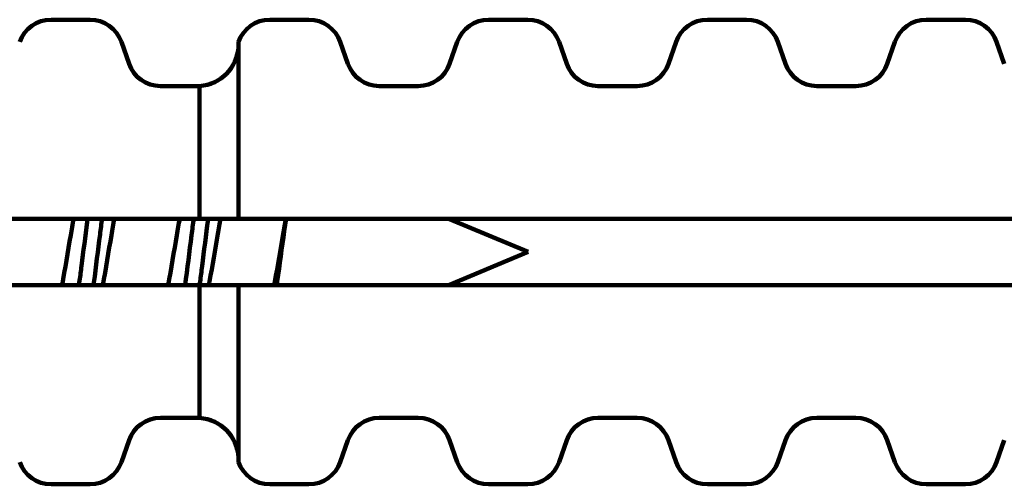
# Model space of a CAD drawing. Units: inches. Extents: x -450 to 751, y -713 to 437.
# Drawn here: x 655 to 670, y 368 to 375 of the extents above; entities that cross this region are included whole.
import ezdxf

# ---------------------------------------------------------------- set-up
doc = ezdxf.new("R2010")
doc.units = ezdxf.units.IN
doc.header["$MEASUREMENT"] = 0
doc.layers.add('02___PRT_ALL_AXES', color=7, linetype='Continuous')

# ---------------------------------------------------------------- blocks, each defined once
blk = doc.blocks.new('block 306')
at = {"color": 7, "lineweight": 158, "true_color": 0xffffff}
blk.add_lwpolyline([(656.289, 370.583), (656.284, 370.543)], dxfattribs=at)
blk = doc.blocks.new('block 307')
at = {"color": 7, "lineweight": 158, "true_color": 0xffffff}
blk.add_open_spline([(656.413, 371.548), (656.403, 371.468), (656.392, 371.388), (656.382, 371.309), (656.351, 371.067), (656.321, 370.824), (656.289, 370.583)], degree=3, knots=[0, 0, 0, 0, 1, 1, 1, 2, 2, 2, 2], dxfattribs=at)
blk = doc.blocks.new('block 327')
at = {"color": 7, "lineweight": 158, "true_color": 0xffffff}
blk.add_lwpolyline([(656.188, 371.5), (656.194, 371.552)], dxfattribs=at)
blk = doc.blocks.new('block 328')
at = {"color": 7, "lineweight": 158, "true_color": 0xffffff}
blk.add_open_spline([(656.074, 370.614), (656.083, 370.687), (656.093, 370.761), (656.102, 370.834), (656.131, 371.056), (656.159, 371.278), (656.188, 371.5)], degree=3, knots=[0, 0, 0, 0, 1, 1, 1, 2, 2, 2, 2], dxfattribs=at)
blk = doc.blocks.new('block 329')
at = {"color": 7, "lineweight": 158, "true_color": 0xffffff}
blk.add_lwpolyline([(656.064, 370.542), (656.074, 370.614)], dxfattribs=at)
blk = doc.blocks.new('block 341')
at = {"color": 7, "lineweight": 158, "true_color": 0xffffff}
blk.add_open_spline([(659.052, 370.541), (659.064, 370.625), (659.075, 370.709), (659.087, 370.793), (659.122, 371.046), (659.156, 371.298), (659.194, 371.549)], degree=3, knots=[0, 0, 0, 0, 1, 1, 1, 2, 2, 2, 2], dxfattribs=at)
blk = doc.blocks.new('block 342')
at = {"color": 7, "lineweight": 158, "true_color": 0xffffff}
blk.add_open_spline([(657.894, 370.597), (657.904, 370.674), (657.914, 370.752), (657.924, 370.83), (657.954, 371.064), (657.984, 371.299), (658.014, 371.534)], degree=3, knots=[0, 0, 0, 0, 1, 1, 1, 2, 2, 2, 2], dxfattribs=at)
blk = doc.blocks.new('block 343')
at = {"color": 7, "lineweight": 158, "true_color": 0xffffff}
blk.add_lwpolyline([(657.887, 370.542), (657.894, 370.597)], dxfattribs=at)
blk = doc.blocks.new('block 348')
at = {"color": 7, "lineweight": 158, "true_color": 0xffffff}
blk.add_open_spline([(656.598, 371.549), (656.583, 371.466), (656.569, 371.383), (656.555, 371.3), (656.511, 371.047), (656.469, 370.793), (656.424, 370.54)], degree=3, knots=[0, 0, 0, 0, 1, 1, 1, 2, 2, 2, 2], dxfattribs=at)
blk = doc.blocks.new('block 349')
at = {"color": 7, "lineweight": 158, "true_color": 0xffffff}
blk.add_open_spline([(658.202, 371.55), (658.188, 371.472), (658.174, 371.395), (658.161, 371.317), (658.12, 371.078), (658.08, 370.839), (658.038, 370.601)], degree=3, knots=[0, 0, 0, 0, 1, 1, 1, 2, 2, 2, 2], dxfattribs=at)
blk = doc.blocks.new('block 350')
at = {"color": 7, "lineweight": 158, "true_color": 0xffffff}
blk.add_open_spline([(659.189, 371.55), (659.175, 371.472), (659.162, 371.394), (659.148, 371.317), (659.107, 371.078), (659.068, 370.839), (659.025, 370.601)], degree=3, knots=[0, 0, 0, 0, 1, 1, 1, 2, 2, 2, 2], dxfattribs=at)
blk = doc.blocks.new('block 358')
at = {"color": 7, "lineweight": 158, "true_color": 0xffffff}
blk.add_open_spline([(655.982, 371.546), (655.967, 371.463), (655.953, 371.381), (655.939, 371.298), (655.895, 371.045), (655.854, 370.792), (655.808, 370.54)], degree=3, knots=[0, 0, 0, 0, 1, 1, 1, 2, 2, 2, 2], dxfattribs=at)
blk = doc.blocks.new('block 359')
at = {"color": 7, "lineweight": 158, "true_color": 0xffffff}
blk.add_open_spline([(657.586, 371.549), (657.571, 371.466), (657.557, 371.383), (657.542, 371.3), (657.499, 371.047), (657.457, 370.793), (657.411, 370.54)], degree=3, knots=[0, 0, 0, 0, 1, 1, 1, 2, 2, 2, 2], dxfattribs=at)
blk = doc.blocks.new('block 368')
at = {"color": 7, "lineweight": 158, "true_color": 0xffffff}
blk.add_open_spline([(657.797, 371.549), (657.786, 371.466), (657.776, 371.383), (657.765, 371.299), (657.732, 371.046), (657.701, 370.793), (657.667, 370.54)], degree=3, knots=[0, 0, 0, 0, 1, 1, 1, 2, 2, 2, 2], dxfattribs=at)
blk = doc.blocks.new('block 401')
at = {"color": 7, "lineweight": 158, "true_color": 0xffffff}
blk.add_open_spline([(659.015, 370.541), (659.018, 370.561), (659.022, 370.581), (659.025, 370.601)], degree=3, dxfattribs=at)
blk = doc.blocks.new('block 402')
at = {"color": 7, "lineweight": 158, "true_color": 0xffffff}
blk.add_open_spline([(658.027, 370.541), (658.031, 370.561), (658.034, 370.581), (658.038, 370.601)], degree=3, dxfattribs=at)
blk = doc.blocks.new('block 418')
at = {"color": 7, "lineweight": 158, "true_color": 0xffffff}
blk.add_open_spline([(657.886, 373.55), (658.204, 373.57), (658.456, 373.825), (658.474, 374.143)], degree=3, dxfattribs=at)
blk = doc.blocks.new('block 419')
at = {"color": 7, "lineweight": 158, "true_color": 0xffffff}
blk.add_open_spline([(658.947, 374.552), (658.734, 374.552), (658.545, 374.417), (658.474, 374.216)], degree=3, dxfattribs=at)
blk = doc.blocks.new('block 420')
at = {"color": 7, "lineweight": 158, "true_color": 0xffffff}
blk.add_open_spline([(656.821, 373.885), (656.891, 373.684), (657.081, 373.55), (657.294, 373.55)], degree=3, dxfattribs=at)
blk = doc.blocks.new('block 421')
at = {"color": 7, "lineweight": 158, "true_color": 0xffffff}
blk.add_open_spline([(656.705, 374.216), (656.635, 374.417), (656.445, 374.552), (656.232, 374.552)], degree=3, dxfattribs=at)
blk = doc.blocks.new('block 422')
at = {"color": 7, "lineweight": 158, "true_color": 0xffffff}
blk.add_open_spline([(655.641, 374.552), (655.428, 374.552), (655.238, 374.417), (655.168, 374.216)], degree=3, dxfattribs=at)
blk = doc.blocks.new('block 423')
at = {"color": 7, "lineweight": 158, "true_color": 0xffffff}
blk.add_open_spline([(662.254, 374.552), (662.041, 374.552), (661.851, 374.417), (661.781, 374.216)], degree=3, dxfattribs=at)
blk = doc.blocks.new('block 424')
at = {"color": 7, "lineweight": 158, "true_color": 0xffffff}
blk.add_open_spline([(661.192, 373.55), (661.405, 373.55), (661.595, 373.684), (661.665, 373.885)], degree=3, dxfattribs=at)
blk = doc.blocks.new('block 425')
at = {"color": 7, "lineweight": 158, "true_color": 0xffffff}
blk.add_open_spline([(663.318, 374.216), (663.248, 374.417), (663.058, 374.552), (662.845, 374.552)], degree=3, dxfattribs=at)
blk = doc.blocks.new('block 426')
at = {"color": 7, "lineweight": 158, "true_color": 0xffffff}
blk.add_open_spline([(660.128, 373.885), (660.198, 373.684), (660.388, 373.55), (660.6, 373.55)], degree=3, dxfattribs=at)
blk = doc.blocks.new('block 427')
at = {"color": 7, "lineweight": 158, "true_color": 0xffffff}
blk.add_open_spline([(660.012, 374.216), (659.941, 374.417), (659.752, 374.552), (659.539, 374.552)], degree=3, dxfattribs=at)
blk = doc.blocks.new('block 443')
at = {"color": 7, "lineweight": 158, "true_color": 0xffffff}
blk.add_open_spline([(669.931, 374.216), (669.861, 374.417), (669.671, 374.552), (669.459, 374.552)], degree=3, dxfattribs=at)
blk = doc.blocks.new('block 444')
at = {"color": 7, "lineweight": 158, "true_color": 0xffffff}
blk.add_open_spline([(668.867, 374.552), (668.654, 374.552), (668.464, 374.417), (668.394, 374.216)], degree=3, dxfattribs=at)
blk = doc.blocks.new('block 445')
at = {"color": 7, "lineweight": 158, "true_color": 0xffffff}
blk.add_open_spline([(667.805, 373.55), (668.018, 373.55), (668.208, 373.684), (668.278, 373.885)], degree=3, dxfattribs=at)
blk = doc.blocks.new('block 446')
at = {"color": 7, "lineweight": 158, "true_color": 0xffffff}
blk.add_open_spline([(666.741, 373.885), (666.811, 373.684), (667.001, 373.55), (667.214, 373.55)], degree=3, dxfattribs=at)
blk = doc.blocks.new('block 447')
at = {"color": 7, "lineweight": 158, "true_color": 0xffffff}
blk.add_open_spline([(666.625, 374.216), (666.555, 374.417), (666.365, 374.552), (666.152, 374.552)], degree=3, dxfattribs=at)
blk = doc.blocks.new('block 448')
at = {"color": 7, "lineweight": 158, "true_color": 0xffffff}
blk.add_open_spline([(665.56, 374.552), (665.347, 374.552), (665.158, 374.417), (665.087, 374.216)], degree=3, dxfattribs=at)
blk = doc.blocks.new('block 449')
at = {"color": 7, "lineweight": 158, "true_color": 0xffffff}
blk.add_open_spline([(664.499, 373.55), (664.712, 373.55), (664.901, 373.684), (664.972, 373.885)], degree=3, dxfattribs=at)
blk = doc.blocks.new('block 450')
at = {"color": 7, "lineweight": 158, "true_color": 0xffffff}
blk.add_open_spline([(663.434, 373.885), (663.504, 373.684), (663.694, 373.55), (663.907, 373.55)], degree=3, dxfattribs=at)
blk = doc.blocks.new('block 465')
at = {"color": 7, "lineweight": 158, "true_color": 0xffffff}
blk.add_open_spline([(657.294, 368.54), (657.081, 368.54), (656.891, 368.405), (656.821, 368.204)], degree=3, dxfattribs=at)
blk = doc.blocks.new('block 466')
at = {"color": 7, "lineweight": 158, "true_color": 0xffffff}
blk.add_open_spline([(658.474, 367.873), (658.545, 367.672), (658.734, 367.538), (658.947, 367.538)], degree=3, dxfattribs=at)
blk = doc.blocks.new('block 467')
at = {"color": 7, "lineweight": 158, "true_color": 0xffffff}
blk.add_open_spline([(655.168, 367.873), (655.238, 367.672), (655.428, 367.538), (655.641, 367.538)], degree=3, dxfattribs=at)
blk = doc.blocks.new('block 468')
at = {"color": 7, "lineweight": 158, "true_color": 0xffffff}
blk.add_open_spline([(656.232, 367.538), (656.445, 367.538), (656.635, 367.672), (656.705, 367.873)], degree=3, dxfattribs=at)
blk = doc.blocks.new('block 469')
at = {"color": 7, "lineweight": 158, "true_color": 0xffffff}
blk.add_open_spline([(658.474, 367.946), (658.456, 368.264), (658.204, 368.519), (657.886, 368.54)], degree=3, dxfattribs=at)
blk = doc.blocks.new('block 470')
at = {"color": 7, "lineweight": 158, "true_color": 0xffffff}
blk.add_open_spline([(659.539, 367.538), (659.752, 367.538), (659.941, 367.672), (660.012, 367.873)], degree=3, dxfattribs=at)
blk = doc.blocks.new('block 471')
at = {"color": 7, "lineweight": 158, "true_color": 0xffffff}
blk.add_open_spline([(660.6, 368.54), (660.388, 368.54), (660.198, 368.405), (660.128, 368.204)], degree=3, dxfattribs=at)
blk = doc.blocks.new('block 472')
at = {"color": 7, "lineweight": 158, "true_color": 0xffffff}
blk.add_open_spline([(662.845, 367.538), (663.058, 367.538), (663.248, 367.672), (663.318, 367.873)], degree=3, dxfattribs=at)
blk = doc.blocks.new('block 473')
at = {"color": 7, "lineweight": 158, "true_color": 0xffffff}
blk.add_open_spline([(661.665, 368.204), (661.595, 368.405), (661.405, 368.54), (661.192, 368.54)], degree=3, dxfattribs=at)
blk = doc.blocks.new('block 474')
at = {"color": 7, "lineweight": 158, "true_color": 0xffffff}
blk.add_open_spline([(661.781, 367.873), (661.851, 367.672), (662.041, 367.538), (662.254, 367.538)], degree=3, dxfattribs=at)
blk = doc.blocks.new('block 477')
at = {"color": 7, "lineweight": 158, "true_color": 0xffffff}
blk.add_open_spline([(663.907, 368.54), (663.694, 368.54), (663.504, 368.405), (663.434, 368.204)], degree=3, dxfattribs=at)
blk = doc.blocks.new('block 480')
at = {"color": 7, "lineweight": 158, "true_color": 0xffffff}
blk.add_open_spline([(664.972, 368.204), (664.901, 368.405), (664.712, 368.54), (664.499, 368.54)], degree=3, dxfattribs=at)
blk = doc.blocks.new('block 481')
at = {"color": 7, "lineweight": 158, "true_color": 0xffffff}
blk.add_open_spline([(665.087, 367.873), (665.158, 367.672), (665.347, 367.538), (665.56, 367.538)], degree=3, dxfattribs=at)
blk = doc.blocks.new('block 482')
at = {"color": 7, "lineweight": 158, "true_color": 0xffffff}
blk.add_open_spline([(666.152, 367.538), (666.365, 367.538), (666.555, 367.672), (666.625, 367.873)], degree=3, dxfattribs=at)
blk = doc.blocks.new('block 484')
at = {"color": 7, "lineweight": 158, "true_color": 0xffffff}
blk.add_open_spline([(667.214, 368.54), (667.001, 368.54), (666.811, 368.405), (666.741, 368.204)], degree=3, dxfattribs=at)
blk = doc.blocks.new('block 485')
at = {"color": 7, "lineweight": 158, "true_color": 0xffffff}
blk.add_open_spline([(668.278, 368.204), (668.208, 368.405), (668.018, 368.54), (667.805, 368.54)], degree=3, dxfattribs=at)
blk = doc.blocks.new('block 486')
at = {"color": 7, "lineweight": 158, "true_color": 0xffffff}
blk.add_open_spline([(668.394, 367.873), (668.464, 367.672), (668.654, 367.538), (668.867, 367.538)], degree=3, dxfattribs=at)
blk = doc.blocks.new('block 487')
at = {"color": 7, "lineweight": 158, "true_color": 0xffffff}
blk.add_open_spline([(669.459, 367.538), (669.671, 367.538), (669.861, 367.672), (669.931, 367.873)], degree=3, dxfattribs=at)
blk = doc.blocks.new('block 510')
at = {"color": 7, "lineweight": 158, "true_color": 0xffffff}
blk.add_lwpolyline([(656.232, 374.552), (655.641, 374.552)], dxfattribs=at)
blk = doc.blocks.new('block 511')
at = {"color": 7, "lineweight": 158, "true_color": 0xffffff}
blk.add_lwpolyline([(659.539, 374.552), (658.947, 374.552)], dxfattribs=at)
blk = doc.blocks.new('block 512')
at = {"color": 7, "lineweight": 158, "true_color": 0xffffff}
blk.add_lwpolyline([(662.845, 374.552), (662.254, 374.552)], dxfattribs=at)
blk = doc.blocks.new('block 513')
at = {"color": 7, "lineweight": 158, "true_color": 0xffffff}
blk.add_lwpolyline([(666.152, 374.552), (665.56, 374.552)], dxfattribs=at)
blk = doc.blocks.new('block 514')
at = {"color": 7, "lineweight": 158, "true_color": 0xffffff}
blk.add_lwpolyline([(669.459, 374.552), (668.867, 374.552)], dxfattribs=at)
blk = doc.blocks.new('block 523')
at = {"color": 7, "lineweight": 158, "true_color": 0xffffff}
blk.add_lwpolyline([(667.214, 373.55), (667.805, 373.55)], dxfattribs=at)
blk = doc.blocks.new('block 524')
at = {"color": 7, "lineweight": 158, "true_color": 0xffffff}
blk.add_lwpolyline([(663.907, 373.55), (664.499, 373.55)], dxfattribs=at)
blk = doc.blocks.new('block 525')
at = {"color": 7, "lineweight": 158, "true_color": 0xffffff}
blk.add_lwpolyline([(660.6, 373.55), (661.192, 373.55)], dxfattribs=at)
blk = doc.blocks.new('block 526')
at = {"color": 7, "lineweight": 158, "true_color": 0xffffff}
blk.add_lwpolyline([(657.294, 373.55), (657.886, 373.55)], dxfattribs=at)
blk = doc.blocks.new('block 531')
at = {"color": 7, "lineweight": 158, "true_color": 0xffffff}
blk.add_lwpolyline([(631.789, 371.546), (676.875, 371.546)], dxfattribs=at)
blk = doc.blocks.new('block 535')
at = {"color": 7, "lineweight": 158, "true_color": 0xffffff}
blk.add_lwpolyline([(631.789, 370.544), (676.875, 370.544)], dxfattribs=at)
blk = doc.blocks.new('block 540')
at = {"color": 7, "lineweight": 158, "true_color": 0xffffff}
blk.add_lwpolyline([(667.214, 368.54), (667.805, 368.54)], dxfattribs=at)
blk = doc.blocks.new('block 541')
at = {"color": 7, "lineweight": 158, "true_color": 0xffffff}
blk.add_lwpolyline([(663.907, 368.54), (664.499, 368.54)], dxfattribs=at)
blk = doc.blocks.new('block 542')
at = {"color": 7, "lineweight": 158, "true_color": 0xffffff}
blk.add_lwpolyline([(660.6, 368.54), (661.192, 368.54)], dxfattribs=at)
blk = doc.blocks.new('block 543')
at = {"color": 7, "lineweight": 158, "true_color": 0xffffff}
blk.add_lwpolyline([(657.294, 368.54), (657.886, 368.54)], dxfattribs=at)
blk = doc.blocks.new('block 549')
at = {"color": 7, "lineweight": 158, "true_color": 0xffffff}
blk.add_lwpolyline([(656.232, 367.538), (655.641, 367.538)], dxfattribs=at)
blk = doc.blocks.new('block 550')
at = {"color": 7, "lineweight": 158, "true_color": 0xffffff}
blk.add_lwpolyline([(659.539, 367.538), (658.947, 367.538)], dxfattribs=at)
blk = doc.blocks.new('block 551')
at = {"color": 7, "lineweight": 158, "true_color": 0xffffff}
blk.add_lwpolyline([(662.845, 367.538), (662.254, 367.538)], dxfattribs=at)
blk = doc.blocks.new('block 552')
at = {"color": 7, "lineweight": 158, "true_color": 0xffffff}
blk.add_lwpolyline([(666.152, 367.538), (665.56, 367.538)], dxfattribs=at)
blk = doc.blocks.new('block 553')
at = {"color": 7, "lineweight": 158, "true_color": 0xffffff}
blk.add_lwpolyline([(669.459, 367.538), (668.867, 367.538)], dxfattribs=at)
blk = doc.blocks.new('block 568')
at = {"color": 7, "lineweight": 158, "true_color": 0xffffff}
blk.add_lwpolyline([(662.852, 371.045), (661.662, 370.551)], dxfattribs=at)
blk = doc.blocks.new('block 611')
at = {"color": 7, "lineweight": 158, "true_color": 0xffffff}
blk.add_lwpolyline([(656.705, 367.873), (656.821, 368.204)], dxfattribs=at)
blk = doc.blocks.new('block 613')
at = {"color": 7, "lineweight": 158, "true_color": 0xffffff}
blk.add_lwpolyline([(661.781, 374.216), (661.665, 373.885)], dxfattribs=at)
blk = doc.blocks.new('block 614')
at = {"color": 7, "lineweight": 158, "true_color": 0xffffff}
blk.add_lwpolyline([(660.012, 367.873), (660.128, 368.204)], dxfattribs=at)
blk = doc.blocks.new('block 615')
at = {"color": 7, "lineweight": 158, "true_color": 0xffffff}
blk.add_lwpolyline([(665.087, 374.216), (664.972, 373.885)], dxfattribs=at)
blk = doc.blocks.new('block 616')
at = {"color": 7, "lineweight": 158, "true_color": 0xffffff}
blk.add_lwpolyline([(663.318, 367.873), (663.434, 368.204)], dxfattribs=at)
blk = doc.blocks.new('block 617')
at = {"color": 7, "lineweight": 158, "true_color": 0xffffff}
blk.add_lwpolyline([(668.394, 374.216), (668.278, 373.885)], dxfattribs=at)
blk = doc.blocks.new('block 618')
at = {"color": 7, "lineweight": 158, "true_color": 0xffffff}
blk.add_lwpolyline([(666.625, 367.873), (666.741, 368.204)], dxfattribs=at)
blk = doc.blocks.new('block 620')
at = {"color": 7, "lineweight": 158, "true_color": 0xffffff}
blk.add_lwpolyline([(669.931, 367.873), (670.047, 368.204)], dxfattribs=at)
blk = doc.blocks.new('block 631')
at = {"color": 7, "lineweight": 158, "true_color": 0xffffff}
blk.add_lwpolyline([(657.886, 371.546), (657.886, 373.55)], dxfattribs=at)
blk = doc.blocks.new('block 632')
at = {"color": 7, "lineweight": 158, "true_color": 0xffffff}
blk.add_lwpolyline([(657.886, 368.54), (657.886, 370.544)], dxfattribs=at)
blk = doc.blocks.new('block 633')
at = {"color": 7, "lineweight": 158, "true_color": 0xffffff}
blk.add_lwpolyline([(658.474, 371.546), (658.474, 374.216)], dxfattribs=at)
blk = doc.blocks.new('block 634')
at = {"color": 7, "lineweight": 158, "true_color": 0xffffff}
blk.add_lwpolyline([(658.474, 367.873), (658.474, 370.544)], dxfattribs=at)
blk = doc.blocks.new('block 646')
at = {"color": 7, "lineweight": 158, "true_color": 0xffffff}
blk.add_lwpolyline([(656.705, 374.216), (656.821, 373.885)], dxfattribs=at)
blk = doc.blocks.new('block 647')
at = {"color": 7, "lineweight": 158, "true_color": 0xffffff}
blk.add_lwpolyline([(661.781, 367.873), (661.665, 368.204)], dxfattribs=at)
blk = doc.blocks.new('block 648')
at = {"color": 7, "lineweight": 158, "true_color": 0xffffff}
blk.add_lwpolyline([(660.012, 374.216), (660.128, 373.885)], dxfattribs=at)
blk = doc.blocks.new('block 649')
at = {"color": 7, "lineweight": 158, "true_color": 0xffffff}
blk.add_lwpolyline([(665.087, 367.873), (664.972, 368.204)], dxfattribs=at)
blk = doc.blocks.new('block 650')
at = {"color": 7, "lineweight": 158, "true_color": 0xffffff}
blk.add_lwpolyline([(663.318, 374.216), (663.434, 373.885)], dxfattribs=at)
blk = doc.blocks.new('block 651')
at = {"color": 7, "lineweight": 158, "true_color": 0xffffff}
blk.add_lwpolyline([(668.394, 367.873), (668.278, 368.204)], dxfattribs=at)
blk = doc.blocks.new('block 652')
at = {"color": 7, "lineweight": 158, "true_color": 0xffffff}
blk.add_lwpolyline([(666.625, 374.216), (666.741, 373.885)], dxfattribs=at)
blk = doc.blocks.new('block 653')
at = {"color": 7, "lineweight": 158, "true_color": 0xffffff}
blk.add_lwpolyline([(669.931, 374.216), (670.047, 373.885)], dxfattribs=at)
blk = doc.blocks.new('block 675')
at = {"color": 7, "lineweight": 158, "true_color": 0xffffff}
blk.add_lwpolyline([(662.852, 371.045), (661.662, 371.538)], dxfattribs=at)
blk = doc.blocks.new('block 1547')
at = {"layer": '02___PRT_ALL_AXES', "color": 7, "lineweight": 158, "true_color": 0xffffff}
blk.add_open_spline([(657.886, 373.55), (658.217, 373.571), (658.475, 373.847), (658.475, 374.179)], degree=3, dxfattribs=at)
blk = doc.blocks.new('block 1548')
at = {"layer": '02___PRT_ALL_AXES', "color": 7, "lineweight": 158, "true_color": 0xffffff}
blk.add_open_spline([(658.947, 374.552), (658.734, 374.552), (658.545, 374.417), (658.474, 374.216)], degree=3, dxfattribs=at)
blk = doc.blocks.new('block 1549')
at = {"layer": '02___PRT_ALL_AXES', "color": 7, "lineweight": 158, "true_color": 0xffffff}
blk.add_open_spline([(656.821, 373.885), (656.891, 373.684), (657.081, 373.55), (657.294, 373.55)], degree=3, dxfattribs=at)
blk = doc.blocks.new('block 1550')
at = {"layer": '02___PRT_ALL_AXES', "color": 7, "lineweight": 158, "true_color": 0xffffff}
blk.add_open_spline([(656.705, 374.216), (656.635, 374.417), (656.445, 374.552), (656.232, 374.552)], degree=3, dxfattribs=at)
blk = doc.blocks.new('block 1551')
at = {"layer": '02___PRT_ALL_AXES', "color": 7, "lineweight": 158, "true_color": 0xffffff}
blk.add_open_spline([(655.641, 374.552), (655.428, 374.552), (655.238, 374.417), (655.168, 374.216)], degree=3, dxfattribs=at)
blk = doc.blocks.new('block 1552')
at = {"layer": '02___PRT_ALL_AXES', "color": 7, "lineweight": 158, "true_color": 0xffffff}
blk.add_open_spline([(660.012, 374.216), (659.941, 374.417), (659.752, 374.552), (659.539, 374.552)], degree=3, dxfattribs=at)
blk = doc.blocks.new('block 1553')
at = {"layer": '02___PRT_ALL_AXES', "color": 7, "lineweight": 158, "true_color": 0xffffff}
blk.add_open_spline([(660.128, 373.885), (660.198, 373.684), (660.388, 373.55), (660.6, 373.55)], degree=3, dxfattribs=at)
blk = doc.blocks.new('block 1554')
at = {"layer": '02___PRT_ALL_AXES', "color": 7, "lineweight": 158, "true_color": 0xffffff}
blk.add_open_spline([(661.192, 373.55), (661.405, 373.55), (661.595, 373.684), (661.665, 373.885)], degree=3, dxfattribs=at)
blk = doc.blocks.new('block 1555')
at = {"layer": '02___PRT_ALL_AXES', "color": 7, "lineweight": 158, "true_color": 0xffffff}
blk.add_open_spline([(662.254, 374.552), (662.041, 374.552), (661.851, 374.417), (661.781, 374.216)], degree=3, dxfattribs=at)
blk = doc.blocks.new('block 1556')
at = {"layer": '02___PRT_ALL_AXES', "color": 7, "lineweight": 158, "true_color": 0xffffff}
blk.add_open_spline([(663.318, 374.216), (663.248, 374.417), (663.058, 374.552), (662.845, 374.552)], degree=3, dxfattribs=at)
blk = doc.blocks.new('block 1557')
at = {"layer": '02___PRT_ALL_AXES', "color": 7, "lineweight": 158, "true_color": 0xffffff}
blk.add_open_spline([(663.434, 373.885), (663.504, 373.684), (663.694, 373.55), (663.907, 373.55)], degree=3, dxfattribs=at)
blk = doc.blocks.new('block 1558')
at = {"layer": '02___PRT_ALL_AXES', "color": 7, "lineweight": 158, "true_color": 0xffffff}
blk.add_open_spline([(664.499, 373.55), (664.712, 373.55), (664.901, 373.684), (664.972, 373.885)], degree=3, dxfattribs=at)
blk = doc.blocks.new('block 1559')
at = {"layer": '02___PRT_ALL_AXES', "color": 7, "lineweight": 158, "true_color": 0xffffff}
blk.add_open_spline([(665.56, 374.552), (665.347, 374.552), (665.158, 374.417), (665.087, 374.216)], degree=3, dxfattribs=at)
blk = doc.blocks.new('block 1560')
at = {"layer": '02___PRT_ALL_AXES', "color": 7, "lineweight": 158, "true_color": 0xffffff}
blk.add_open_spline([(666.625, 374.216), (666.555, 374.417), (666.365, 374.552), (666.152, 374.552)], degree=3, dxfattribs=at)
blk = doc.blocks.new('block 1561')
at = {"layer": '02___PRT_ALL_AXES', "color": 7, "lineweight": 158, "true_color": 0xffffff}
blk.add_open_spline([(666.741, 373.885), (666.811, 373.684), (667.001, 373.55), (667.214, 373.55)], degree=3, dxfattribs=at)
blk = doc.blocks.new('block 1562')
at = {"layer": '02___PRT_ALL_AXES', "color": 7, "lineweight": 158, "true_color": 0xffffff}
blk.add_open_spline([(667.805, 373.55), (668.018, 373.55), (668.208, 373.684), (668.278, 373.885)], degree=3, dxfattribs=at)
blk = doc.blocks.new('block 1563')
at = {"layer": '02___PRT_ALL_AXES', "color": 7, "lineweight": 158, "true_color": 0xffffff}
blk.add_open_spline([(668.867, 374.552), (668.654, 374.552), (668.464, 374.417), (668.394, 374.216)], degree=3, dxfattribs=at)
blk = doc.blocks.new('block 1564')
at = {"layer": '02___PRT_ALL_AXES', "color": 7, "lineweight": 158, "true_color": 0xffffff}
blk.add_open_spline([(669.931, 374.216), (669.861, 374.417), (669.671, 374.552), (669.459, 374.552)], degree=3, dxfattribs=at)
blk = doc.blocks.new('block 1585')
at = {"layer": '02___PRT_ALL_AXES', "color": 7, "lineweight": 158, "true_color": 0xffffff}
blk.add_open_spline([(658.474, 367.873), (658.545, 367.672), (658.734, 367.538), (658.947, 367.538)], degree=3, dxfattribs=at)
blk = doc.blocks.new('block 1586')
at = {"layer": '02___PRT_ALL_AXES', "color": 7, "lineweight": 158, "true_color": 0xffffff}
blk.add_open_spline([(657.294, 368.54), (657.081, 368.54), (656.891, 368.405), (656.821, 368.204)], degree=3, dxfattribs=at)
blk = doc.blocks.new('block 1587')
at = {"layer": '02___PRT_ALL_AXES', "color": 7, "lineweight": 158, "true_color": 0xffffff}
blk.add_open_spline([(656.232, 367.538), (656.445, 367.538), (656.635, 367.672), (656.705, 367.873)], degree=3, dxfattribs=at)
blk = doc.blocks.new('block 1588')
at = {"layer": '02___PRT_ALL_AXES', "color": 7, "lineweight": 158, "true_color": 0xffffff}
blk.add_open_spline([(655.168, 367.873), (655.238, 367.672), (655.428, 367.538), (655.641, 367.538)], degree=3, dxfattribs=at)
blk = doc.blocks.new('block 1589')
at = {"layer": '02___PRT_ALL_AXES', "color": 7, "lineweight": 158, "true_color": 0xffffff}
blk.add_open_spline([(658.475, 367.91), (658.475, 368.243), (658.217, 368.518), (657.886, 368.54)], degree=3, dxfattribs=at)
blk = doc.blocks.new('block 1590')
at = {"layer": '02___PRT_ALL_AXES', "color": 7, "lineweight": 158, "true_color": 0xffffff}
blk.add_open_spline([(659.539, 367.538), (659.752, 367.538), (659.941, 367.672), (660.012, 367.873)], degree=3, dxfattribs=at)
blk = doc.blocks.new('block 1591')
at = {"layer": '02___PRT_ALL_AXES', "color": 7, "lineweight": 158, "true_color": 0xffffff}
blk.add_open_spline([(660.6, 368.54), (660.388, 368.54), (660.198, 368.405), (660.128, 368.204)], degree=3, dxfattribs=at)
blk = doc.blocks.new('block 1592')
at = {"layer": '02___PRT_ALL_AXES', "color": 7, "lineweight": 158, "true_color": 0xffffff}
blk.add_open_spline([(661.665, 368.204), (661.595, 368.405), (661.405, 368.54), (661.192, 368.54)], degree=3, dxfattribs=at)
blk = doc.blocks.new('block 1593')
at = {"layer": '02___PRT_ALL_AXES', "color": 7, "lineweight": 158, "true_color": 0xffffff}
blk.add_open_spline([(661.781, 367.873), (661.851, 367.672), (662.041, 367.538), (662.254, 367.538)], degree=3, dxfattribs=at)
blk = doc.blocks.new('block 1594')
at = {"layer": '02___PRT_ALL_AXES', "color": 7, "lineweight": 158, "true_color": 0xffffff}
blk.add_open_spline([(662.845, 367.538), (663.058, 367.538), (663.248, 367.672), (663.318, 367.873)], degree=3, dxfattribs=at)
blk = doc.blocks.new('block 1596')
at = {"layer": '02___PRT_ALL_AXES', "color": 7, "lineweight": 158, "true_color": 0xffffff}
blk.add_open_spline([(663.907, 368.54), (663.694, 368.54), (663.504, 368.405), (663.434, 368.204)], degree=3, dxfattribs=at)
blk = doc.blocks.new('block 1597')
at = {"layer": '02___PRT_ALL_AXES', "color": 7, "lineweight": 158, "true_color": 0xffffff}
blk.add_open_spline([(664.972, 368.204), (664.901, 368.405), (664.712, 368.54), (664.499, 368.54)], degree=3, dxfattribs=at)
blk = doc.blocks.new('block 1598')
at = {"layer": '02___PRT_ALL_AXES', "color": 7, "lineweight": 158, "true_color": 0xffffff}
blk.add_open_spline([(665.087, 367.873), (665.158, 367.672), (665.347, 367.538), (665.56, 367.538)], degree=3, dxfattribs=at)
blk = doc.blocks.new('block 1599')
at = {"layer": '02___PRT_ALL_AXES', "color": 7, "lineweight": 158, "true_color": 0xffffff}
blk.add_open_spline([(666.152, 367.538), (666.365, 367.538), (666.555, 367.672), (666.625, 367.873)], degree=3, dxfattribs=at)
blk = doc.blocks.new('block 1600')
at = {"layer": '02___PRT_ALL_AXES', "color": 7, "lineweight": 158, "true_color": 0xffffff}
blk.add_open_spline([(667.214, 368.54), (667.001, 368.54), (666.811, 368.405), (666.741, 368.204)], degree=3, dxfattribs=at)
blk = doc.blocks.new('block 1601')
at = {"layer": '02___PRT_ALL_AXES', "color": 7, "lineweight": 158, "true_color": 0xffffff}
blk.add_open_spline([(668.278, 368.204), (668.208, 368.405), (668.018, 368.54), (667.805, 368.54)], degree=3, dxfattribs=at)
blk = doc.blocks.new('block 1602')
at = {"layer": '02___PRT_ALL_AXES', "color": 7, "lineweight": 158, "true_color": 0xffffff}
blk.add_open_spline([(668.394, 367.873), (668.464, 367.672), (668.654, 367.538), (668.867, 367.538)], degree=3, dxfattribs=at)
blk = doc.blocks.new('block 1603')
at = {"layer": '02___PRT_ALL_AXES', "color": 7, "lineweight": 158, "true_color": 0xffffff}
blk.add_open_spline([(669.459, 367.538), (669.671, 367.538), (669.861, 367.672), (669.931, 367.873)], degree=3, dxfattribs=at)
blk = doc.blocks.new('block 1622')
at = {"layer": '02___PRT_ALL_AXES', "color": 7, "lineweight": 158, "true_color": 0xffffff}
blk.add_lwpolyline([(656.232, 374.552), (655.641, 374.552)], dxfattribs=at)
blk = doc.blocks.new('block 1623')
at = {"layer": '02___PRT_ALL_AXES', "color": 7, "lineweight": 158, "true_color": 0xffffff}
blk.add_lwpolyline([(659.539, 374.552), (658.947, 374.552)], dxfattribs=at)
blk = doc.blocks.new('block 1624')
at = {"layer": '02___PRT_ALL_AXES', "color": 7, "lineweight": 158, "true_color": 0xffffff}
blk.add_lwpolyline([(662.845, 374.552), (662.254, 374.552)], dxfattribs=at)
blk = doc.blocks.new('block 1625')
at = {"layer": '02___PRT_ALL_AXES', "color": 7, "lineweight": 158, "true_color": 0xffffff}
blk.add_lwpolyline([(666.152, 374.552), (665.56, 374.552)], dxfattribs=at)
blk = doc.blocks.new('block 1626')
at = {"layer": '02___PRT_ALL_AXES', "color": 7, "lineweight": 158, "true_color": 0xffffff}
blk.add_lwpolyline([(669.459, 374.552), (668.867, 374.552)], dxfattribs=at)
blk = doc.blocks.new('block 1631')
at = {"layer": '02___PRT_ALL_AXES', "color": 7, "lineweight": 158, "true_color": 0xffffff}
blk.add_lwpolyline([(657.886, 373.55), (657.294, 373.55)], dxfattribs=at)
blk = doc.blocks.new('block 1632')
at = {"layer": '02___PRT_ALL_AXES', "color": 7, "lineweight": 158, "true_color": 0xffffff}
blk.add_lwpolyline([(661.192, 373.55), (660.6, 373.55)], dxfattribs=at)
blk = doc.blocks.new('block 1633')
at = {"layer": '02___PRT_ALL_AXES', "color": 7, "lineweight": 158, "true_color": 0xffffff}
blk.add_lwpolyline([(664.499, 373.55), (663.907, 373.55)], dxfattribs=at)
blk = doc.blocks.new('block 1634')
at = {"layer": '02___PRT_ALL_AXES', "color": 7, "lineweight": 158, "true_color": 0xffffff}
blk.add_lwpolyline([(667.805, 373.55), (667.214, 373.55)], dxfattribs=at)
blk = doc.blocks.new('block 1641')
at = {"layer": '02___PRT_ALL_AXES', "color": 7, "lineweight": 158, "true_color": 0xffffff}
blk.add_lwpolyline([(657.886, 368.54), (657.294, 368.54)], dxfattribs=at)
blk = doc.blocks.new('block 1642')
at = {"layer": '02___PRT_ALL_AXES', "color": 7, "lineweight": 158, "true_color": 0xffffff}
blk.add_lwpolyline([(661.192, 368.54), (660.6, 368.54)], dxfattribs=at)
blk = doc.blocks.new('block 1643')
at = {"layer": '02___PRT_ALL_AXES', "color": 7, "lineweight": 158, "true_color": 0xffffff}
blk.add_lwpolyline([(664.499, 368.54), (663.907, 368.54)], dxfattribs=at)
blk = doc.blocks.new('block 1644')
at = {"layer": '02___PRT_ALL_AXES', "color": 7, "lineweight": 158, "true_color": 0xffffff}
blk.add_lwpolyline([(667.805, 368.54), (667.214, 368.54)], dxfattribs=at)
blk = doc.blocks.new('block 1649')
at = {"layer": '02___PRT_ALL_AXES', "color": 7, "lineweight": 158, "true_color": 0xffffff}
blk.add_lwpolyline([(656.232, 367.538), (655.641, 367.538)], dxfattribs=at)
blk = doc.blocks.new('block 1650')
at = {"layer": '02___PRT_ALL_AXES', "color": 7, "lineweight": 158, "true_color": 0xffffff}
blk.add_lwpolyline([(659.539, 367.538), (658.947, 367.538)], dxfattribs=at)
blk = doc.blocks.new('block 1651')
at = {"layer": '02___PRT_ALL_AXES', "color": 7, "lineweight": 158, "true_color": 0xffffff}
blk.add_lwpolyline([(662.845, 367.538), (662.254, 367.538)], dxfattribs=at)
blk = doc.blocks.new('block 1652')
at = {"layer": '02___PRT_ALL_AXES', "color": 7, "lineweight": 158, "true_color": 0xffffff}
blk.add_lwpolyline([(666.152, 367.538), (665.56, 367.538)], dxfattribs=at)
blk = doc.blocks.new('block 1653')
at = {"layer": '02___PRT_ALL_AXES', "color": 7, "lineweight": 158, "true_color": 0xffffff}
blk.add_lwpolyline([(669.459, 367.538), (668.867, 367.538)], dxfattribs=at)
blk = doc.blocks.new('block 1682')
at = {"layer": '02___PRT_ALL_AXES', "color": 7, "lineweight": 158, "true_color": 0xffffff}
blk.add_lwpolyline([(656.821, 368.204), (656.705, 367.873)], dxfattribs=at)
blk = doc.blocks.new('block 1683')
at = {"layer": '02___PRT_ALL_AXES', "color": 7, "lineweight": 158, "true_color": 0xffffff}
blk.add_lwpolyline([(661.781, 374.216), (661.665, 373.885)], dxfattribs=at)
blk = doc.blocks.new('block 1684')
at = {"layer": '02___PRT_ALL_AXES', "color": 7, "lineweight": 158, "true_color": 0xffffff}
blk.add_lwpolyline([(660.128, 368.204), (660.012, 367.873)], dxfattribs=at)
blk = doc.blocks.new('block 1685')
at = {"layer": '02___PRT_ALL_AXES', "color": 7, "lineweight": 158, "true_color": 0xffffff}
blk.add_lwpolyline([(665.087, 374.216), (664.972, 373.885)], dxfattribs=at)
blk = doc.blocks.new('block 1686')
at = {"layer": '02___PRT_ALL_AXES', "color": 7, "lineweight": 158, "true_color": 0xffffff}
blk.add_lwpolyline([(663.434, 368.204), (663.318, 367.873)], dxfattribs=at)
blk = doc.blocks.new('block 1687')
at = {"layer": '02___PRT_ALL_AXES', "color": 7, "lineweight": 158, "true_color": 0xffffff}
blk.add_lwpolyline([(668.394, 374.216), (668.278, 373.885)], dxfattribs=at)
blk = doc.blocks.new('block 1688')
at = {"layer": '02___PRT_ALL_AXES', "color": 7, "lineweight": 158, "true_color": 0xffffff}
blk.add_lwpolyline([(666.741, 368.204), (666.625, 367.873)], dxfattribs=at)
blk = doc.blocks.new('block 1690')
at = {"layer": '02___PRT_ALL_AXES', "color": 7, "lineweight": 158, "true_color": 0xffffff}
blk.add_lwpolyline([(670.047, 368.204), (669.931, 367.873)], dxfattribs=at)
blk = doc.blocks.new('block 1702')
at = {"layer": '02___PRT_ALL_AXES', "color": 7, "lineweight": 158, "true_color": 0xffffff}
blk.add_lwpolyline([(656.821, 373.885), (656.705, 374.216)], dxfattribs=at)
blk = doc.blocks.new('block 1703')
at = {"layer": '02___PRT_ALL_AXES', "color": 7, "lineweight": 158, "true_color": 0xffffff}
blk.add_lwpolyline([(661.781, 367.873), (661.665, 368.204)], dxfattribs=at)
blk = doc.blocks.new('block 1704')
at = {"layer": '02___PRT_ALL_AXES', "color": 7, "lineweight": 158, "true_color": 0xffffff}
blk.add_lwpolyline([(660.128, 373.885), (660.012, 374.216)], dxfattribs=at)
blk = doc.blocks.new('block 1705')
at = {"layer": '02___PRT_ALL_AXES', "color": 7, "lineweight": 158, "true_color": 0xffffff}
blk.add_lwpolyline([(665.087, 367.873), (664.972, 368.204)], dxfattribs=at)
blk = doc.blocks.new('block 1706')
at = {"layer": '02___PRT_ALL_AXES', "color": 7, "lineweight": 158, "true_color": 0xffffff}
blk.add_lwpolyline([(663.434, 373.885), (663.318, 374.216)], dxfattribs=at)
blk = doc.blocks.new('block 1707')
at = {"layer": '02___PRT_ALL_AXES', "color": 7, "lineweight": 158, "true_color": 0xffffff}
blk.add_lwpolyline([(668.394, 367.873), (668.278, 368.204)], dxfattribs=at)
blk = doc.blocks.new('block 1708')
at = {"layer": '02___PRT_ALL_AXES', "color": 7, "lineweight": 158, "true_color": 0xffffff}
blk.add_lwpolyline([(666.741, 373.885), (666.625, 374.216)], dxfattribs=at)
blk = doc.blocks.new('block 1710')
at = {"layer": '02___PRT_ALL_AXES', "color": 7, "lineweight": 158, "true_color": 0xffffff}
blk.add_lwpolyline([(670.047, 373.885), (669.931, 374.216)], dxfattribs=at)

msp = doc.modelspace()

# ---------------------------------------------------------------- block references
for name in ['block 422', 'block 510', 'block 421', 'block 419', 'block 511', 'block 427', 'block 423', 'block 512', 'block 425', 'block 448', 'block 513', 'block 447', 'block 444', 'block 514', 'block 443', 'block 646', 'block 418', 'block 633', 'block 648', 'block 613', 'block 650', 'block 615', 'block 652', 'block 617', 'block 653', 'block 420', 'block 426', 'block 424', 'block 450', 'block 449', 'block 446', 'block 445', 'block 526', 'block 631', 'block 525', 'block 524', 'block 523', 'block 531', 'block 358', 'block 327', 'block 307', 'block 348', 'block 359', 'block 368', 'block 349', 'block 350', 'block 341', 'block 328', 'block 342', 'block 675', 'block 568', 'block 535', 'block 329', 'block 306', 'block 632', 'block 343', 'block 402', 'block 634', 'block 401', 'block 465', 'block 543', 'block 469', 'block 471', 'block 542', 'block 473', 'block 477', 'block 541', 'block 480', 'block 484', 'block 540', 'block 485', 'block 611', 'block 614', 'block 647', 'block 616', 'block 649', 'block 618', 'block 651', 'block 620', 'block 467', 'block 468', 'block 466', 'block 470', 'block 474', 'block 472', 'block 481', 'block 482', 'block 486', 'block 487', 'block 549', 'block 550', 'block 551', 'block 552', 'block 553']:
    msp.add_blockref(name, (0, 0))
at = {"layer": '02___PRT_ALL_AXES'}
for name in ['block 1551', 'block 1622', 'block 1550', 'block 1548', 'block 1623', 'block 1552', 'block 1555', 'block 1624', 'block 1556', 'block 1559', 'block 1625', 'block 1560', 'block 1563', 'block 1626', 'block 1564', 'block 1702', 'block 1547', 'block 1704', 'block 1683', 'block 1706', 'block 1685', 'block 1708', 'block 1687', 'block 1710', 'block 1549', 'block 1553', 'block 1554', 'block 1557', 'block 1558', 'block 1561', 'block 1562', 'block 1631', 'block 1632', 'block 1633', 'block 1634', 'block 1586', 'block 1641', 'block 1589', 'block 1591', 'block 1642', 'block 1592', 'block 1596', 'block 1643', 'block 1597', 'block 1600', 'block 1644', 'block 1601', 'block 1682', 'block 1684', 'block 1703', 'block 1686', 'block 1705', 'block 1688', 'block 1707', 'block 1690', 'block 1588', 'block 1587', 'block 1585', 'block 1590', 'block 1593', 'block 1594', 'block 1598', 'block 1599', 'block 1602', 'block 1603', 'block 1649', 'block 1650', 'block 1651', 'block 1652', 'block 1653']:
    msp.add_blockref(name, (0, 0), dxfattribs=at)

doc.saveas('drawing.dxf')
